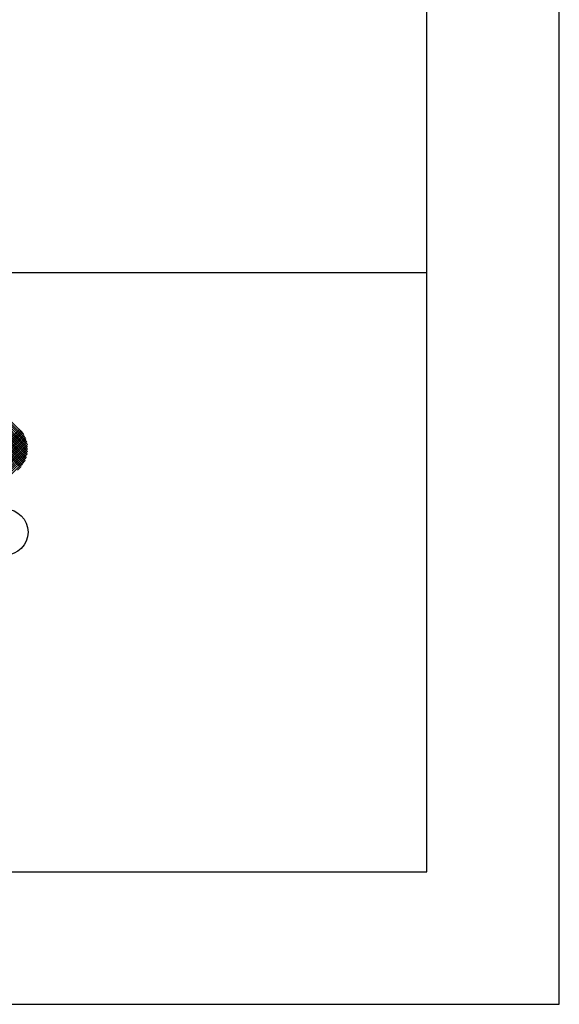
# Model space of a CAD drawing. Extents: x 1693 to 2743, y -30 to 712.
# Drawn here: x 2693 to 2743, y -30 to 62 of the extents above; entities that cross this region are included whole.
import ezdxf

# ---------------------------------------------------------------- set-up
doc = ezdxf.new("R2010")
doc.units = 0
doc.header["$MEASUREMENT"] = 0
doc.linetypes.add('AUSGEZOGEN', pattern=[0])
doc.layers.get('0').update_dxf_attribs({"linetype": 'CONTINUOUS'})
doc.layers.add('0HTX', color=41, linetype='CONTINUOUS')
doc.layers.add('8', color=8, linetype='AUSGEZOGEN')

# ---------------------------------------------------------------- blocks, each defined once
blk = doc.blocks.new('A3')
blk.add_lwpolyline([(0, 0), (0, 297), (-420, 297), (-420, 0)], close=True)
at = {"layer": '8'}
blk.add_lwpolyline([(-5, 5), (-5, 292), (-415, 292), (-415, 5)], close=True, dxfattribs=at)

msp = doc.modelspace()

# ---------------------------------------------------------------- linework, layer by layer
msp.add_line((1705.89974, 38.55635), (2730.89974, 38.55635))
at = {"color": 160}
for p, q in [((2692.68696, 20.32107), (2676.62781, 36.38021)), ((2692.77817, 20.44393), (2676.83483, 36.38727)), ((2692.86299, 20.57318), (2677.06367, 36.3725)), ((2692.94119, 20.70906), (2677.32402, 36.32622)), ((2693.01244, 20.85188), (2677.63915, 36.22516)), ((2693.0763, 21.00209), (2678.1276, 35.95079)), ((2693.13221, 21.16025), (2679.45486, 34.8376)), ((2693.17941, 21.32713), (2680.81736, 33.68918)), ((2693.21688, 21.50373), (2682.17985, 32.54076)), ((2693.24323, 21.69145), (2683.54234, 31.39234)), ((2693.2565, 21.89225), (2684.90483, 30.24392)), ((2693.25375, 22.10907), (2686.26732, 29.0955)), ((2693.23033, 22.34656), (2687.62981, 27.94709)), ((2693.17789, 22.61308), (2688.9923, 26.79867)), ((2693.07839, 22.92665), (2690.35479, 25.65025)), ((2692.87058, 23.34853), (2691.71728, 24.50183)), ((2685.18388, 16.23042), (2692.63289, 23.67944)), ((2688.4432, 19.27568), (2692.72762, 23.56009)), ((2688.66712, 19.28552), (2692.81606, 23.43446)), ((2688.88365, 19.28798), (2692.89802, 23.30235)), ((2690.51178, 21.7724), (2692.53199, 23.79261)), ((2689.10019, 19.29045), (2692.97322, 23.16348)), ((2689.31673, 19.29291), (2693.0413, 23.01749)), ((2689.53326, 19.29538), (2693.10177, 22.86388)), ((2689.7498, 19.29784), (2693.15397, 22.70202)), ((2689.96634, 19.30031), (2693.19706, 22.53103)), ((2690.18287, 19.30277), (2693.22987, 22.34976)), ((2690.39941, 19.30524), (2693.25078, 22.15661)), ((2692.58952, 20.20444), (2690.59239, 22.20157)), ((2690.61595, 19.3077), (2693.25749, 21.94924)), ((2690.84111, 19.31879), (2693.24643, 21.72411)), ((2691.08992, 19.35353), (2693.21168, 21.47529)), ((2691.37374, 19.42327), (2693.14194, 21.19148)), ((2691.72076, 19.55622), (2693.00899, 20.84445)), ((2692.3131, 19.93449), (2692.63073, 20.25212))]:
    msp.add_line(p, q, dxfattribs=at)
at = {"layer": '0HTX'}
msp.add_circle((2691.12766, 14.08759), 2.16881, dxfattribs=at)

# ---------------------------------------------------------------- block references
at = {"xscale": 2.5, "yscale": 2.5, "zscale": 2.5}
msp.add_blockref('A3', (2743.39974, -30.42115), dxfattribs=at)

doc.saveas('drawing.dxf')
